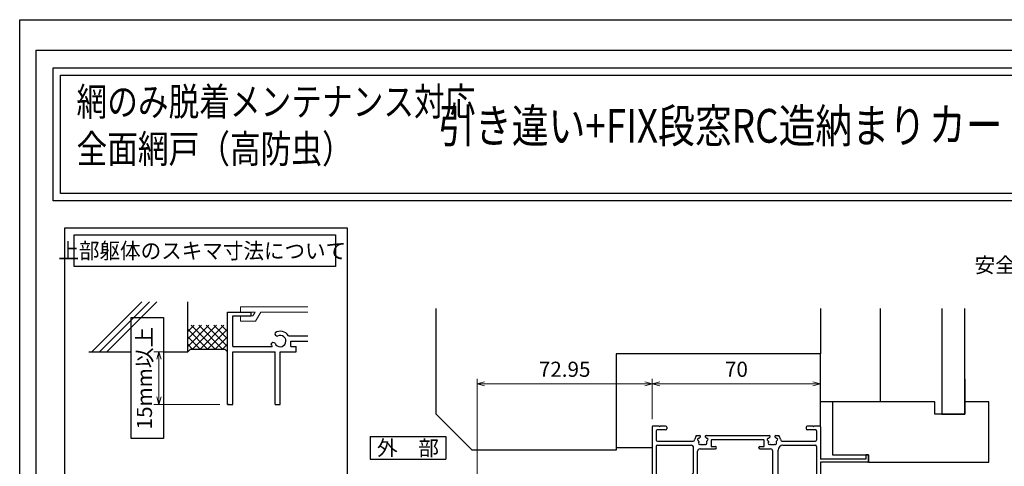
# Model space of a CAD drawing. Units: millimetres. Extents: x -1 to 2506, y 22 to 868.
# Drawn here: x -1 to 409, y 681 to 867 of the extents above; entities that cross this region are included whole.
import ezdxf
from ezdxf.enums import TextEntityAlignment as Align

# ---------------------------------------------------------------- set-up
doc = ezdxf.new("R2010")
doc.units = ezdxf.units.MM
doc.header["$LTSCALE"] = 3
doc.linetypes.add('ACAD_ISO02W100', pattern=[15, 12, -3])
doc.layers.get('0').update_dxf_attribs({"lineweight": 25})
doc.layers.get('Defpoints').update_dxf_attribs({"color": 151, "lineweight": 25})
for name, color, linetype, lineweight in [('0000寸法', 4, 'Continuous', 20), ('003', 2, 'Continuous', 25), ('007', 4, 'ACAD_ISO02W100', 20)]:
    doc.layers.add(name, color=color, linetype=linetype, lineweight=lineweight)
for name, color, linetype in [('0000躯体', 253, 'Continuous'), ('_0-0_図枠', 7, 'Continuous'), ('KATAZAI', 4, 'Continuous'), ('TOS_S1', 4, 'Continuous')]:
    doc.layers.add(name, color=color, linetype=linetype)
doc.styles.add('AT_VECTOR', font='romans.shx', dxfattribs={"bigfont": 'extfont.shx'})
doc.styles.add('DIM', font='romans.shx', dxfattribs={"width": 0.75, "bigfont": 'extfont.shx'})
doc.dimstyles.new('DIM', dxfattribs={"dimtxt": 3, "dimasz": 1.5, "dimexe": 1, "dimexo": 1.5, "dimgap": 1, "dimtad": 1, "dimdsep": 46, "dimtxsty": 'DIM', "dimblk": 'OPEN30', "dimcen": 0, "dimclrd": 4, "dimclre": 4, "dimclrt": 7, "dimadec": 0, "dimazin": 0, "dimtfac": 1, "dimtmove": 0, "dimatfit": 3, "dimldrblk": 'OPEN30', "dimfxl": 0, "dimlwd": 20, "dimlwe": 20, "dimarcsym": 0})

# ---------------------------------------------------------------- blocks, each defined once
blk = doc.blocks.new('REF-TO-1X817', base_point=(114.75, 150.51))
at = {"layer": 'TOS_S1'}
for p, q in [((47.55, 180.51), (45.05, 180.51)), ((47.55, 180.51), (47.75, 180.31)), ((47.75, 180.31), (47.95, 180.51)), ((50.25, 180.51), (47.95, 180.51)), ((111.55, 180.51), (109.25, 180.51)), ((111.55, 180.51), (111.75, 180.31)), ((111.75, 180.31), (111.95, 180.51)), ((114.45, 180.51), (111.95, 180.51)), ((44.75, 180.21), (44.75, 150.81)), ((46.4, 178.56), (46.4, 174.66)), ((50.25, 178.86), (46.7, 178.86)), ((50.75, 180.01), (50.75, 179.36)), ((63.06, 176.51), (64.38, 176.51)), ((67.12, 176.51), (93.38, 176.51)), ((96.12, 176.51), (97.44, 176.51)), ((108.75, 180.01), (108.75, 179.36)), ((112.8, 178.86), (109.25, 178.86)), ((113.1, 178.56), (113.1, 174.66)), ((114.75, 180.21), (114.75, 166.71)), ((46.9, 174.16), (61.45, 174.16)), ((46.9, 172.51), (60.95, 172.51)), ((69.25, 174.56), (69.25, 172.01)), ((69.55, 174.86), (90.95, 174.86)), ((91.25, 172.01), (91.25, 174.56)), ((99.05, 174.16), (112.6, 174.16)), ((99.1, 172.51), (112.6, 172.51)), ((46.4, 172.01), (46.4, 150.81)), ((61.95, 161.06), (61.95, 171.51)), ((63.6, 151.61), (63.6, 170.01)), ((64.6, 171.01), (71, 171.01)), ((69.25, 172.01), (71, 172.01)), ((89.5, 172.01), (91.25, 172.01)), ((89.5, 171.01), (93.9, 171.01)), ((94.9, 151.61), (94.9, 170.01)), ((97.1, 151.61), (97.1, 170.51)), ((113.1, 172.01), (113.1, 150.81)), ((133.55, 168.51), (133.55, 166.71)), ((134.75, 168.51), (133.55, 168.51)), ((134.75, 165.81), (134.75, 168.51)), ((133.55, 166.71), (114.75, 166.71)), ((114.75, 165.51), (114.75, 150.81)), ((134.45, 165.51), (114.75, 165.51)), ((61.4, 160.51), (61.95, 161.06)), ((61.4, 151.61), (61.4, 160.51)), ((46.1, 150.51), (45.05, 150.51)), ((113.4, 150.51), (114.45, 150.51))]:
    blk.add_line(p, q, dxfattribs=at)
for centre, radius, start, end in [((45.05, 180.21), 0.3, 90, 180), ((50.25, 180.01), 0.5, 0, 90), ((109.25, 180.01), 0.5, 90, 180), ((114.45, 180.21), 0.3, 0, 90), ((46.7, 178.56), 0.3, 90, 180), ((50.25, 179.36), 0.5, 270, 0), ((65.75, 174.51), 3.35, 143.3436, 171.4064), ((64.38, 176.13), 0.376, 310.1841, 90), ((67.12, 176.13), 0.376, 90, 229.8159), ((93.38, 176.13), 0.376, 310.1841, 90), ((96.12, 176.13), 0.376, 90, 229.8159), ((94.75, 174.51), 3.35, 8.5936, 36.6564), ((109.25, 179.36), 0.5, 180, 270), ((112.8, 178.56), 0.3, 0, 90), ((46.9, 174.66), 0.5, 180, 270), ((46.9, 172.01), 0.5, 90, 180), ((60.95, 171.51), 1, 0, 90), ((61.45, 175.16), 1, 270, 351.4064), ((64.06, 174.96), 0.5, 85.2866, 244.7134), ((63.72, 174.24), 0.3, 7.5799, 64.7134), ((64.51, 173.27), 0.5, 145.2866, 304.7134), ((65.75, 174.51), 1.75, 187.5799, 202.4201), ((64.13, 175.76), 0.3, 265.2866, 322.4201), ((63.85, 173.73), 0.3, 325.2866, 22.4201), ((65.75, 174.51), 1.75, 130.1841, 142.4201), ((64.97, 172.61), 0.3, 67.5799, 124.7134), ((65.75, 174.51), 1.75, 247.5799, 292.4201), ((66.53, 172.61), 0.3, 55.2866, 112.4201), ((66.99, 173.27), 0.5, 235.2866, 34.7134), ((65.75, 174.51), 1.75, 37.5799, 49.8159), ((67.37, 175.76), 0.3, 217.5799, 274.7134), ((67.65, 173.73), 0.3, 157.5799, 214.7134), ((65.75, 174.51), 1.75, 337.5799, 352.4201), ((67.44, 174.96), 0.5, 295.2866, 94.7134), ((67.78, 174.24), 0.3, 115.2866, 172.4201), ((69.55, 174.56), 0.3, 90, 180), ((90.95, 174.56), 0.3, 0, 90), ((93.06, 174.96), 0.5, 85.2866, 244.7134), ((92.72, 174.24), 0.3, 7.5799, 64.7134), ((93.51, 173.27), 0.5, 145.2866, 304.7134), ((94.75, 174.51), 1.75, 187.5799, 202.4201), ((93.13, 175.76), 0.3, 265.2866, 322.4201), ((92.85, 173.73), 0.3, 325.2866, 22.4201), ((94.75, 174.51), 1.75, 130.1841, 142.4201), ((93.97, 172.61), 0.3, 67.5799, 124.7134), ((94.75, 174.51), 1.75, 247.5799, 292.4201), ((95.53, 172.61), 0.3, 55.2866, 112.4201), ((95.99, 173.27), 0.5, 235.2866, 34.7134), ((94.75, 174.51), 1.75, 37.5799, 49.8159), ((96.37, 175.76), 0.3, 217.5799, 274.7134), ((96.65, 173.73), 0.3, 157.5799, 214.7134), ((94.75, 174.51), 1.75, 337.5799, 352.4201), ((96.44, 174.96), 0.5, 295.2866, 94.7134), ((96.78, 174.24), 0.3, 115.2866, 172.4201), ((99.1, 170.51), 2, 90, 180), ((99.05, 175.16), 1, 188.5936, 270), ((112.6, 174.66), 0.5, 270, 0), ((112.6, 172.01), 0.5, 0, 90), ((64.6, 170.01), 1, 90, 180), ((71, 171.51), 0.5, 270, 90), ((89.5, 171.51), 0.5, 90, 270), ((93.9, 170.01), 1, 0, 90), ((134.45, 165.81), 0.3, 270, 0), ((62.5, 151.61), 1.1, 180, 0), ((96, 151.61), 1.1, 180, 0), ((45.05, 150.81), 0.3, 180, 270), ((46.1, 150.81), 0.3, 270, 0), ((113.4, 150.81), 0.3, 180, 270), ((114.45, 150.81), 0.3, 270, 0)]:
    blk.add_arc(centre, radius, start, end, dxfattribs=at)
blk = doc.blocks.new('_Open30')
at = {"color": 0, "linetype": 'ByBlock', "lineweight": -2}
for p, q in [((-1, 0.27), (0, 0)), ((0, 0), (-1, -0.27)), ((0, 0), (-1, 0))]:
    blk.add_line(p, q, dxfattribs=at)
blk = doc.blocks.new('*D77')
at = {"color": 4, "lineweight": 20, "ltscale": 0.2}
for p, q in [((189.32, 658.31), (189.32, 717.61)), ((262.27, 700.81), (262.27, 717.61)), ((192.47, 715.51), (259.12, 715.51))]:
    blk.add_line(p, q, dxfattribs=at)
at = {"layer": 'Defpoints', "color": 0, "ltscale": 0.2}
for p in [(262.27, 715.51), (262.27, 697.66), (189.32, 655.16)]:
    blk.add_point(p, dxfattribs=at)
at = {"color": 4, "lineweight": 20, "ltscale": 0.2, "xscale": 3.15, "yscale": 3.15, "zscale": 3.15, "rotation": 180}
blk.add_blockref('_Open30', (189.32, 715.51), dxfattribs=at)
at = {"color": 4, "lineweight": 20, "ltscale": 0.2, "xscale": 3.15, "yscale": 3.15, "zscale": 3.15}
blk.add_blockref('_Open30', (262.27, 715.51), dxfattribs=at)
at = {"color": 7, "ltscale": 0.2, "insert": (225.79, 720.76), "char_height": 6.3, "attachment_point": 5, "style": 'DIM'}
blk.add_mtext('72.95', dxfattribs=at)
blk = doc.blocks.new('*D85')
at = {"color": 4, "lineweight": 20, "ltscale": 0.5}
for p, q in [((262.27, 700.81), (262.27, 717.61)), ((332.27, 701.11), (332.27, 717.61)), ((265.42, 715.51), (329.12, 715.51))]:
    blk.add_line(p, q, dxfattribs=at)
at = {"layer": 'Defpoints', "color": 0, "ltscale": 0.5}
for p in [(332.27, 715.51), (262.27, 697.66), (332.27, 697.96)]:
    blk.add_point(p, dxfattribs=at)
at = {"color": 4, "lineweight": 20, "ltscale": 0.5, "xscale": 3.15, "yscale": 3.15, "zscale": 3.15, "rotation": 180}
blk.add_blockref('_Open30', (262.27, 715.51), dxfattribs=at)
at = {"color": 4, "lineweight": 20, "ltscale": 0.5, "xscale": 3.15, "yscale": 3.15, "zscale": 3.15}
blk.add_blockref('_Open30', (332.27, 715.51), dxfattribs=at)
at = {"color": 7, "ltscale": 0.5, "insert": (297.27, 720.76), "char_height": 6.3, "attachment_point": 5, "style": 'DIM'}
blk.add_mtext('70', dxfattribs=at)
blk = doc.blocks.new('*D91')
at = {"color": 4, "lineweight": 20, "ltscale": 0.2}
for p, q in [((65.81, 728.89), (54.87, 728.89)), ((56.97, 725.74), (56.97, 710.04)), ((82.31, 706.89), (54.87, 706.89))]:
    blk.add_line(p, q, dxfattribs=at)
at = {"layer": 'Defpoints', "color": 0, "ltscale": 0.2}
for p in [(68.96, 728.89), (56.97, 706.89), (85.46, 706.89)]:
    blk.add_point(p, dxfattribs=at)
at = {"color": 4, "lineweight": 20, "ltscale": 0.2, "xscale": 3.15, "yscale": 3.15, "zscale": 3.15}
for p, rotation in [((56.97, 728.89), 90), ((56.97, 706.89), 270)]:
    blk.add_blockref('_Open30', p, dxfattribs=dict(at, rotation=rotation))
at = {"color": 7, "ltscale": 0.2, "insert": (51.72, 717.89), "char_height": 6.3, "attachment_point": 5, "rotation": 90, "style": 'DIM'}
blk.add_mtext('15mm以上', dxfattribs=at)

msp = doc.modelspace()

# ---------------------------------------------------------------- linework, layer by layer
for p, q in [((29.0904, 728.8882), (49.8696, 749.6674)), ((32.1924, 728.8882), (52.9716, 749.6674)), ((35.2944, 728.8882), (56.0736, 749.6674)), ((68.9552, 728.8882), (68.9552, 749.6674)), ((85.4552, 706.8882), (85.4552, 745.3882)), ((85.4552, 745.3882), (95.3552, 745.3882)), ((87.6552, 737.6882), (87.6552, 743.7382)), ((87.6552, 743.7382), (95.3552, 743.7382)), ((95.3552, 743.7382), (95.3552, 745.3882)), ((68.9552, 734.1833), (74.6601, 739.8882)), ((68.9552, 731.072), (77.7713, 739.8882)), ((68.9552, 737.2946), (71.5488, 739.8882)), ((77.2052, 729.9882), (68.9552, 738.2382)), ((80.3164, 729.9882), (70.4164, 739.8882)), ((70.9826, 729.9882), (80.8826, 739.8882)), ((83.4277, 729.9882), (73.5277, 739.8882)), ((74.0939, 729.9882), (83.9939, 739.8882)), ((85.4552, 731.072), (76.639, 739.8882)), ((77.2052, 729.9882), (85.4552, 738.2382)), ((85.4552, 734.1833), (79.7502, 739.8882)), ((85.4552, 737.2946), (82.8615, 739.8882)), ((87.6552, 731.0882), (87.6552, 739.8882)), ((74.0939, 729.9882), (68.9552, 735.1269)), ((80.3164, 729.9882), (85.4552, 735.1269)), ((110.8762, 735.5102), (118.9483, 735.5102)), ((70.9826, 729.9882), (68.9552, 732.0157)), ((70.0552, 729.9882), (68.9552, 728.8882)), ((70.0552, 729.9882), (84.3552, 729.9882)), ((83.4277, 729.9882), (85.4552, 732.0157)), ((84.3552, 729.9882), (85.4552, 728.8882)), ((87.6552, 731.0882), (104.1332, 731.0882)), ((111.8552, 733.2882), (118.9483, 733.2882)), ((111.8552, 731.0882), (111.8552, 733.2882)), ((111.8552, 731.0882), (114.0552, 731.0882)), ((114.0552, 728.8882), (114.0552, 731.0882)), ((27.7052, 728.8882), (45.4432, 728.8882)), ((58.9008, 728.8882), (68.9552, 728.8882)), ((87.6552, 728.8882), (105.2552, 728.8882)), ((87.6552, 706.8882), (87.6552, 728.8882)), ((105.2552, 706.8882), (105.2552, 728.8882)), ((107.4552, 706.8882), (107.4552, 728.8882)), ((107.4552, 728.8882), (114.0552, 728.8882)), ((85.4552, 706.8882), (87.6552, 706.8882)), ((105.2552, 706.8882), (107.4552, 706.8882))]:
    msp.add_line(p, q)
for points in [[(12.9458, 846.9921), (581.7862, 846.9921), (581.7862, 791.6464), (12.9458, 791.6464)], [(15.9458, 843.9921), (578.7862, 843.9921), (578.7862, 794.6464), (15.9458, 794.6464)]]:
    msp.add_lwpolyline(points, close=True)
for centre, radius, start, end in [((106.3222, 736.4452), 1.1, 165.54757, 270.57293), ((107.4552, 733.2882), 4.081, 33.004436, 122.57766), ((107.4552, 733.2882), 2.343, 202.59921, 118.61046), ((107.4552, 733.2882), 4.081, 197.26182, 212.66091), ((104.5402, 731.5832), 1.1, 47.030914, 153.17801)]:
    msp.add_arc(centre, radius, start, end)
at = {"layer": '0000躯体', "ltscale": 0.5}
for p, q in [((172.2693, 702.9599), (172.2693, 746.8257)), ((332.2693, 746.8257), (332.2693, 727.9599)), ((357.2693, 707.9599), (357.2693, 746.8257)), ((382.7693, 746.8257), (382.7693, 702.9599)), ((392.2693, 702.9599), (392.2693, 746.8257)), ((332.2693, 727.9599), (247.2693, 727.9599)), ((247.2693, 727.9599), (247.2693, 687.9599)), ((332.2693, 697.9599), (332.2693, 727.9599)), ((392.2693, 717.4599), (392.2693, 707.9599)), ((337.2693, 707.9599), (332.2693, 707.9599)), ((379.7693, 707.9599), (337.2693, 707.9599)), ((337.2693, 707.9599), (337.2693, 685.9599)), ((379.7693, 702.9599), (379.7693, 707.9599)), ((392.2693, 707.9599), (392.2693, 702.9599)), ((402.2693, 707.9599), (392.2693, 707.9599)), ((402.2693, 682.9599), (402.2693, 707.9599)), ((187.2693, 687.9599), (172.2693, 702.9599)), ((392.2693, 702.9599), (379.7693, 702.9599)), ((382.7693, 702.9599), (392.2693, 702.9599)), ((247.2693, 688.9599), (262.2693, 688.9599)), ((247.2693, 687.9599), (187.2693, 687.9599)), ((337.2693, 685.9599), (352.2693, 685.9599)), ((352.2693, 685.9599), (352.2693, 682.9599)), ((352.2693, 682.9599), (402.2693, 682.9599))]:
    msp.add_line(p, q, dxfattribs=at)
at = {"layer": '003'}
for p, q in [((144.8328, 693.5653), (176.3328, 693.5653)), ((144.8328, 693.5653), (144.8328, 684.1153)), ((176.3328, 693.5653), (176.3328, 684.1153)), ((144.8328, 684.1153), (176.3328, 684.1153))]:
    msp.add_line(p, q, dxfattribs=at)
for points in [[(17.7566, 780.4304), (135.3249, 780.4304), (135.3249, 616.8088), (17.7566, 616.8088)], [(21.6066, 777.4621), (130.3749, 777.4621), (130.3749, 764.2621), (21.6066, 764.2621)]]:
    msp.add_lwpolyline(points, close=True, dxfattribs=at)
msp.add_point((86.0052, 706.8882), dxfattribs=at)
at = {"layer": '007'}
for p, q in [((90.9552, 747.5882), (118.9483, 747.5882)), ((90.9552, 745.3882), (90.9552, 747.5882)), ((90.9552, 741.5382), (90.9552, 743.7382)), ((95.3552, 745.3882), (96.9942, 745.3882)), ((95.3552, 743.7382), (96.0372, 743.7382)), ((96.0372, 743.7382), (96.9942, 745.3882)), ((97.1812, 741.5382), (99.4032, 745.3882)), ((99.4032, 745.3882), (118.9483, 745.3882)), ((90.9552, 741.5382), (97.1812, 741.5382))]:
    msp.add_line(p, q, dxfattribs=at)
at = {"layer": '_0-0_図枠', "color": 3, "linetype": 'Continuous'}
for q in [(5.7684, 23.69), (1067.8919, 854.39)]:
    msp.add_line((5.7684, 854.39), q, dxfattribs=at)
at = {"layer": 'Defpoints'}
for points in [[(-1, 867), (1221.8085, 867), (1221.8085, 22.3326), (-1, 22.3326)], [(45.4432, 743.0473), (58.9008, 743.0473), (58.9008, 692.8229), (45.4432, 692.8229)]]:
    msp.add_lwpolyline(points, close=True, dxfattribs=at)

# ---------------------------------------------------------------- block references
at = {"layer": 'KATAZAI'}
msp.add_blockref('REF-TO-1X817', (332.2693, 667.9599), dxfattribs=at)

# ---------------------------------------------------------------- texts
at = {"style": 'AT_VECTOR', "width": 0.8}
for s, height, p in [('網のみ脱着メンテナンス対応', 11.7, (22.6551, 823.4014)), ('引き違い+FIX段窓RC造納まり', 14.04, (173.1299, 811.4479)), ('カートリッジネット付縦格子', 14.04, (377.3856, 811.9445)), ('全面網戸（高防虫）', 11.7, (22.6551, 803.7751))]:
    msp.add_text(s, height=height, dxfattribs=at).set_placement(p, align=Align.BOTTOM_LEFT)
at = {"style": 'AT_VECTOR', "width": 0.95}
msp.add_text('上部躯体のスキマ寸法について', height=6.6, dxfattribs=at).set_placement((74.9852, 770.8566), align=Align.MIDDLE_CENTER)
at = {"style": 'AT_VECTOR'}
msp.add_text('外\u3000部', height=6.3, dxfattribs=at).set_placement((160.5828, 688.8403), align=Align.MIDDLE_CENTER)
at = {"layer": '0000寸法', "color": 7, "ltscale": 0.5, "insert": (447.9227, 759.8132), "char_height": 6.3, "attachment_point": 9, "style": 'DIM'}
msp.add_mtext('安全キャップ', dxfattribs=at)

# ---------------------------------------------------------------- dimensions: what is measured, and where the dimension line sits
at = {"ltscale": 0.2}
dim = msp.add_linear_dim(base=(56.9737, 706.8882), p1=(68.9552, 728.8882), p2=(85.4552, 706.8882), angle=90, text='15mm以上', dimstyle='DIM', override={"dimscale": 2.1, "dimadec": 2, "dimazin": 2, "dimtfill": 1}, dxfattribs=at)
dim.commit()
dim.dimension.update_dxf_attribs({"geometry": '*D91', "text_midpoint": (56.9737, 717.8882), "dimtype": 160})
dim = msp.add_linear_dim(base=(262.2693, 715.5065), p1=(189.3193, 655.1599), p2=(262.2693, 697.6599), dimstyle='DIM', override={"dimscale": 2.1, "dimadec": 2, "dimazin": 2, "dimtfill": 1}, dxfattribs=at)
dim.commit()
dim.dimension.update_dxf_attribs({"geometry": '*D77', "text_midpoint": (225.7943, 720.7565)})
at = {"ltscale": 0.5}
dim = msp.add_linear_dim(base=(332.2693, 715.5065), p1=(262.2693, 697.6599), p2=(332.2693, 697.9599), dimstyle='DIM', override={"dimscale": 2.1, "dimadec": 2, "dimazin": 2, "dimtfill": 1}, dxfattribs=at)
dim.commit()
dim.dimension.update_dxf_attribs({"geometry": '*D85', "text_midpoint": (297.2693, 720.7565)})

doc.saveas('drawing.dxf')
